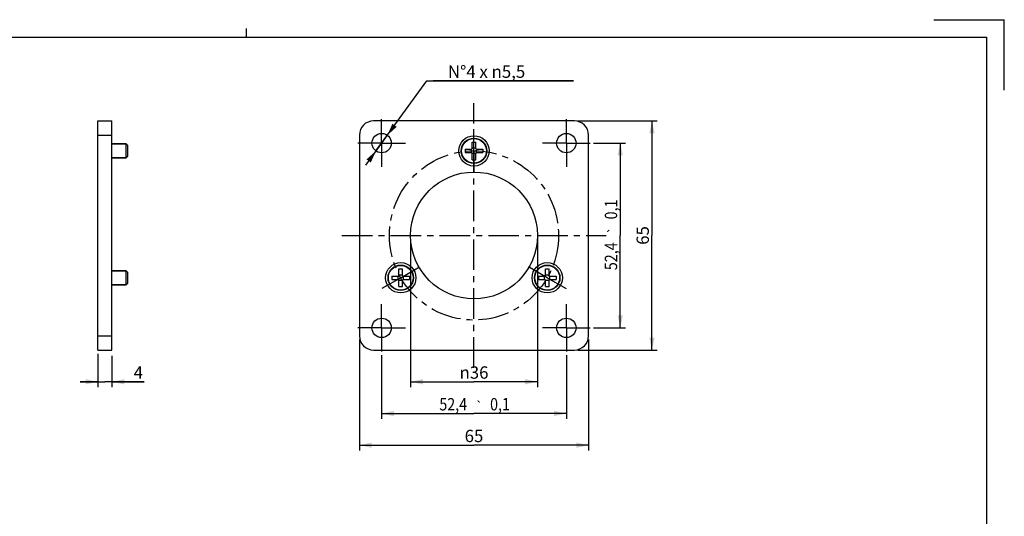
# Model space of a CAD drawing. Units: millimetres. Extents: x -27 to 401, y -42 to 263.
# Drawn here: x 122 to 401, y 122 to 263 of the extents above; entities that cross this region are included whole.
import ezdxf
from ezdxf.enums import TextEntityAlignment as Align

# ---------------------------------------------------------------- set-up
doc = ezdxf.new("R2010")
doc.units = ezdxf.units.MM
doc.header["$LTSCALE"] = 23.1
doc.linetypes.add('CENTER', pattern=[0.6, 0.375, -0.075, 0.075, -0.075])
doc.layers.get('0').update_dxf_attribs({"linetype": 'CONTINUOUS'})
for name, color, linetype in [('02___PRT_ALL_AXES', 7, 'CONTINUOUS'), ('06___PRT_ALL_SURFS', 7, 'CONTINUOUS'), ('DEFAULT_1', 7, 'CENTER')]:
    doc.layers.add(name, color=color, linetype=linetype)
doc.styles.get("Standard").update_dxf_attribs({"font": 'txt', "width": 0.85})
doc.styles.add('TEXTSTYLE_5', font='gdt', dxfattribs={"width": 0.85})
doc.dimstyles.new('DIMSTYLE_1', dxfattribs={"dimtxt": 3.5, "dimasz": 3.5, "dimexe": 0.18, "dimexo": 0.0625, "dimgap": 0.09, "dimtad": 1, "dimdsep": 46, "dimtxsty": 'STANDARD', "dimblk": '_FILLED', "dimblk1": '_FILLED', "dimblk2": '_FILLED', "dimcen": 0.09, "dimadec": 0, "dimazin": 0, "dimtp": 0.3, "dimtm": 0.3, "dimtfac": 1, "dimtofl": 0, "dimtmove": 0, "dimatfit": 3, "dimldrblk": '_FILLED', "dimfxl": 1, "dimtolj": 1, "dimarcsym": 0})
doc.dimstyles.new('DIMSTYLE_2', dxfattribs={"dimtxt": 3.5, "dimasz": 3.5, "dimexe": 0.18, "dimexo": 0.0625, "dimgap": 0.09, "dimtad": 1, "dimdsep": 46, "dimtxsty": 'STANDARD', "dimblk": '_FILLED', "dimblk1": '_FILLED', "dimblk2": '_FILLED', "dimcen": 0.09, "dimadec": 0, "dimazin": 0, "dimtol": 1, "dimtp": 0.1, "dimtm": 0.1, "dimtfac": 1, "dimtofl": 0, "dimtmove": 0, "dimatfit": 3, "dimldrblk": '_FILLED', "dimfxl": 1, "dimtolj": 1, "dimarcsym": 0})
doc.dimstyles.new('DIMSTYLE_3', dxfattribs={"dimtxt": 3.5, "dimasz": 3.5, "dimexe": 0.18, "dimexo": 0.0625, "dimgap": 0.09, "dimtad": 1, "dimdsep": 46, "dimtxsty": 'STANDARD', "dimblk": '_FILLED', "dimblk1": '_FILLED', "dimblk2": '_FILLED', "dimcen": 0.09, "dimadec": 0, "dimazin": 0, "dimtp": 0.1, "dimtm": 0.1, "dimtfac": 1, "dimtofl": 0, "dimtmove": 0, "dimatfit": 3, "dimldrblk": '_FILLED', "dimfxl": 1, "dimtolj": 1, "dimarcsym": 0})
doc.dimstyles.new('DIMSTYLE_4', dxfattribs={"dimtxt": 3.5, "dimasz": 3.5, "dimexe": 0.18, "dimexo": 0.0625, "dimgap": 0.09, "dimtad": 1, "dimtih": 1, "dimtoh": 1, "dimdsep": 46, "dimtxsty": 'STANDARD', "dimblk": '_FILLED', "dimblk1": '_FILLED', "dimblk2": '_FILLED', "dimcen": 0.09, "dimadec": 0, "dimazin": 0, "dimtp": 0.1, "dimtm": 0.1, "dimtfac": 1, "dimtofl": 0, "dimtmove": 0, "dimatfit": 3, "dimldrblk": '_FILLED', "dimfxl": 1, "dimtolj": 1, "dimarcsym": 0})

# ---------------------------------------------------------------- blocks, each defined once
blk = doc.blocks.new('_FILLED')
at = {"color": 0, "linetype": 'ByBlock'}
blk.add_solid([(0, 0), (-1, 0.214), (-1, -0.214)], dxfattribs=at)
blk = doc.blocks.new('*D1')
at = {"color": 2, "linetype": 'Continuous', "transparency": 16777216}
for p, q in [((279.9, 234.36), (302.4, 234.36)), ((300.9, 234.36), (300.9, 201.86)), ((300.9, 169.36), (300.9, 201.86)), ((279.9, 169.36), (302.4, 169.36))]:
    blk.add_line(p, q, dxfattribs=at)
at = {"color": 2, "linetype": 'Continuous', "transparency": 16777216, "xscale": 3.5, "yscale": 3.5, "zscale": 3.5}
for p, rotation in [((300.9, 234.36), 90), ((300.9, 169.36), 270)]:
    blk.add_blockref('_FILLED', p, dxfattribs=dict(at, rotation=rotation))
at = {"color": 2, "linetype": 'Continuous', "transparency": 16777216, "insert": (296.52, 201.86), "char_height": 3.5, "width": 5.95, "attachment_point": 2, "rotation": 90, "line_spacing_factor": 0.9}
blk.add_mtext('65', dxfattribs=at)
blk = doc.blocks.new('*D2')
at = {"color": 2, "linetype": 'Continuous', "transparency": 16777216}
for p, q in [((284.35, 228.06), (293.4, 228.06)), ((291.9, 228.06), (291.9, 201.86)), ((291.9, 175.66), (291.9, 201.86)), ((284.35, 175.66), (293.4, 175.66))]:
    blk.add_line(p, q, dxfattribs=at)
at = {"color": 2, "linetype": 'Continuous', "transparency": 16777216, "xscale": 3.5, "yscale": 3.5, "zscale": 3.5}
for p, rotation in [((291.9, 228.06), 90), ((291.9, 175.66), 270)]:
    blk.add_blockref('_FILLED', p, dxfattribs=dict(at, rotation=rotation))
at = {"color": 2, "linetype": 'Continuous', "transparency": 16777216, "width": 0.85}
for s, p in [('0,1', (291.02, 209.23)), ('52,4', (291.02, 195.96))]:
    blk.add_text(s, height=3.5, rotation=90, dxfattribs=at).set_placement(p, align=Align.CENTER)
at = {"color": 2, "linetype": 'Continuous', "transparency": 16777216, "style": 'TEXTSTYLE_5'}
blk.add_text('`', height=2.45, rotation=90, dxfattribs=at).set_placement((291.02, 203.34), align=Align.CENTER)
blk = doc.blocks.new('*D3')
at = {"color": 2, "linetype": 'Continuous', "transparency": 16777216}
for p, q in [((217.9, 172.36), (217.9, 140.86)), ((282.9, 172.36), (282.9, 140.86)), ((217.9, 142.36), (250.4, 142.36)), ((282.9, 142.36), (250.4, 142.36))]:
    blk.add_line(p, q, dxfattribs=at)
at = {"color": 2, "linetype": 'Continuous', "transparency": 16777216, "xscale": 3.5, "yscale": 3.5, "zscale": 3.5, "rotation": 180}
blk.add_blockref('_FILLED', (217.9, 142.36), dxfattribs=at)
at = {"color": 2, "linetype": 'Continuous', "transparency": 16777216, "xscale": 3.5, "yscale": 3.5, "zscale": 3.5}
blk.add_blockref('_FILLED', (282.9, 142.36), dxfattribs=at)
at = {"color": 2, "linetype": 'Continuous', "transparency": 16777216, "insert": (250.4, 146.73), "char_height": 3.5, "width": 5.95, "attachment_point": 2, "line_spacing_factor": 0.9}
blk.add_mtext('65', dxfattribs=at)
blk = doc.blocks.new('*D4')
at = {"color": 2, "linetype": 'Continuous', "transparency": 16777216}
for p, q in [((224.2, 167.91), (224.2, 149.86)), ((276.6, 167.91), (276.6, 149.86)), ((224.2, 151.36), (250.4, 151.36)), ((276.6, 151.36), (250.4, 151.36))]:
    blk.add_line(p, q, dxfattribs=at)
at = {"color": 2, "linetype": 'Continuous', "transparency": 16777216, "xscale": 3.5, "yscale": 3.5, "zscale": 3.5, "rotation": 180}
blk.add_blockref('_FILLED', (224.2, 151.36), dxfattribs=at)
at = {"color": 2, "linetype": 'Continuous', "transparency": 16777216, "xscale": 3.5, "yscale": 3.5, "zscale": 3.5}
blk.add_blockref('_FILLED', (276.6, 151.36), dxfattribs=at)
at = {"color": 2, "linetype": 'Continuous', "transparency": 16777216, "width": 0.85}
for s, p in [('52,4', (244.51, 152.23)), ('0,1', (257.78, 152.23))]:
    blk.add_text(s, height=3.5, dxfattribs=at).set_placement(p, align=Align.CENTER)
at = {"color": 2, "linetype": 'Continuous', "transparency": 16777216, "style": 'TEXTSTYLE_5'}
blk.add_text('`', height=2.45, dxfattribs=at).set_placement((251.89, 152.23), align=Align.CENTER)
blk = doc.blocks.new('*D5')
at = {"color": 2, "linetype": 'Continuous', "transparency": 16777216}
for p, q in [((143.69, 168.28), (143.69, 158.86)), ((147.69, 167.74), (147.69, 158.86)), ((143.69, 160.36), (138.69, 160.36)), ((138.69, 160.36), (145.69, 160.36)), ((156.82, 160.36), (145.69, 160.36)), ((147.69, 160.36), (156.82, 160.36))]:
    blk.add_line(p, q, dxfattribs=at)
at = {"color": 2, "linetype": 'Continuous', "transparency": 16777216, "xscale": 3.5, "yscale": 3.5, "zscale": 3.5}
blk.add_blockref('_FILLED', (143.69, 160.36), dxfattribs=at)
at = {"color": 2, "linetype": 'Continuous', "transparency": 16777216, "xscale": 3.5, "yscale": 3.5, "zscale": 3.5, "rotation": 180}
blk.add_blockref('_FILLED', (147.69, 160.36), dxfattribs=at)
at = {"color": 2, "linetype": 'Continuous', "transparency": 16777216, "insert": (153.85, 164.73), "char_height": 3.5, "width": 2.975, "attachment_point": 1, "line_spacing_factor": 0.9}
blk.add_mtext('4', dxfattribs=at)
blk = doc.blocks.new('*D6')
at = {"color": 2, "linetype": 'Continuous', "transparency": 16777216}
for p, q in [((224.2, 228.06), (237.01, 245.69)), ((237.01, 245.69), (278.65, 245.69)), ((278.65, 245.69), (238.81, 245.69)), ((225.81, 230.28), (224.2, 228.06)), ((224.2, 228.06), (219.64, 221.78)), ((222.58, 225.83), (224.2, 228.06))]:
    blk.add_line(p, q, dxfattribs=at)
at = {"color": 2, "linetype": 'Continuous', "transparency": 16777216, "xscale": 3.5, "yscale": 3.5, "zscale": 3.5}
for p, rotation in [((225.81, 230.28), 234.0041280155), ((222.58, 225.83), 54.0048383127)]:
    blk.add_blockref('_FILLED', p, dxfattribs=dict(at, rotation=rotation))
at = {"color": 2, "linetype": 'Continuous', "transparency": 16777216, "insert": (243.01, 250.07), "char_height": 3.5, "width": 31.4417, "attachment_point": 1, "line_spacing_factor": 0.9}
blk.add_mtext('N°4 x \\Fgdt;{\\Fgdt;n}\\Ftxt;5,5', dxfattribs=at)
blk = doc.blocks.new('*D7')
at = {"color": 2, "linetype": 'Continuous', "transparency": 16777216}
for p, q in [((232.4, 200.86), (232.4, 158.86)), ((268.4, 200.86), (268.4, 158.86)), ((232.4, 160.36), (250.4, 160.36)), ((268.4, 160.36), (250.4, 160.36))]:
    blk.add_line(p, q, dxfattribs=at)
at = {"color": 2, "linetype": 'Continuous', "transparency": 16777216, "xscale": 3.5, "yscale": 3.5, "zscale": 3.5, "rotation": 180}
blk.add_blockref('_FILLED', (232.4, 160.36), dxfattribs=at)
at = {"color": 2, "linetype": 'Continuous', "transparency": 16777216, "xscale": 3.5, "yscale": 3.5, "zscale": 3.5}
blk.add_blockref('_FILLED', (268.4, 160.36), dxfattribs=at)
at = {"color": 2, "linetype": 'Continuous', "transparency": 16777216, "insert": (250.4, 164.73), "char_height": 3.5, "width": 10.6167, "attachment_point": 2, "line_spacing_factor": 0.9, "style": 'TEXTSTYLE_5'}
blk.add_mtext('{\\Fgdt;n}\\Ftxt;36', dxfattribs=at)
blk = doc.blocks.new('A3M')
at = {"color": 7, "linetype": 'Continuous'}
for p, q in [((316.48, 215.98), (336.48, 215.98)), ((336.48, 195.98), (336.48, 215.98)), ((121.48, 210.98), (121.48, 213.48)), ((-68.52, 210.98), (331.48, 210.98)), ((331.48, -76.02), (331.48, 210.98))]:
    blk.add_line(p, q, dxfattribs=at)

msp = doc.modelspace()

# ---------------------------------------------------------------- linework, layer by layer
at = {"color": 7, "linetype": 'Continuous'}
for p, q in [((143.685, 169.355), (143.685, 234.355)), ((143.685, 234.355), (147.685, 234.355)), ((147.685, 169.355), (147.685, 234.355)), ((278.899, 234.355), (221.899, 234.355)), ((217.899, 230.355), (217.899, 173.355)), ((282.899, 173.355), (282.899, 230.355)), ((151.685, 227.855), (147.685, 227.855)), ((151.685, 223.855), (151.685, 227.855)), ((152.185, 227.355), (151.685, 227.855)), ((152.185, 224.355), (152.185, 227.355)), ((247.899, 226.355), (247.899, 225.355)), ((247.899, 226.355), (249.729, 226.355)), ((249.649, 225.355), (249.649, 226.355)), ((249.899, 226.525), (249.899, 228.355)), ((249.899, 228.355), (250.899, 228.355)), ((250.899, 226.605), (249.899, 226.605)), ((250.899, 226.525), (250.899, 228.355)), ((251.069, 226.355), (252.899, 226.355)), ((251.149, 225.355), (251.149, 226.355)), ((252.899, 226.355), (252.899, 225.355)), ((151.685, 223.855), (147.685, 223.855)), ((152.185, 224.355), (151.685, 223.855)), ((247.899, 225.355), (249.729, 225.355)), ((249.899, 223.355), (249.899, 225.185)), ((250.899, 225.105), (249.899, 225.105)), ((250.899, 223.355), (250.899, 225.155)), ((251.099, 225.355), (252.899, 225.355)), ((249.899, 223.355), (250.899, 223.355)), ((151.685, 191.855), (147.685, 191.855)), ((152.185, 191.355), (151.685, 191.855)), ((151.685, 187.855), (151.685, 191.855)), ((152.185, 188.355), (152.185, 191.355)), ((227.114, 190.355), (227.114, 189.355)), ((227.114, 190.355), (228.944, 190.355)), ((228.864, 189.355), (228.864, 190.355)), ((229.114, 190.525), (229.114, 192.355)), ((229.114, 192.355), (230.114, 192.355)), ((230.114, 190.605), (229.114, 190.605)), ((230.114, 190.525), (230.114, 192.355)), ((230.284, 190.355), (232.114, 190.355)), ((230.364, 189.355), (230.364, 190.355)), ((232.114, 190.355), (232.114, 189.355)), ((268.683, 190.355), (270.513, 190.355)), ((268.683, 190.355), (268.683, 189.355)), ((270.433, 189.355), (270.433, 190.355)), ((270.683, 192.355), (271.683, 192.355)), ((270.683, 190.525), (270.683, 192.355)), ((271.683, 190.605), (270.683, 190.605)), ((271.683, 190.525), (271.683, 192.355)), ((271.853, 190.355), (273.683, 190.355)), ((271.933, 189.355), (271.933, 190.355)), ((273.683, 190.355), (273.683, 189.355)), ((151.685, 187.855), (147.685, 187.855)), ((152.185, 188.355), (151.685, 187.855)), ((227.114, 189.355), (228.944, 189.355)), ((229.114, 187.355), (229.114, 189.185)), ((230.114, 189.105), (229.114, 189.105)), ((229.114, 187.355), (230.114, 187.355)), ((230.114, 187.355), (230.114, 189.155)), ((230.314, 189.355), (232.114, 189.355)), ((268.683, 189.355), (270.513, 189.355)), ((270.683, 187.355), (270.683, 189.185)), ((271.683, 189.105), (270.683, 189.105)), ((270.683, 187.355), (271.683, 187.355)), ((271.683, 187.355), (271.683, 189.155)), ((271.883, 189.355), (273.683, 189.355)), ((143.685, 169.355), (147.685, 169.355)), ((221.899, 169.355), (278.899, 169.355))]:
    msp.add_line(p, q, dxfattribs=at)
at = {"color": 9, "linetype": 'Continuous'}
for p, q in [((143.685, 230.355), (147.685, 230.355)), ((143.685, 173.355), (147.685, 173.355))]:
    msp.add_line(p, q, dxfattribs=at)
at = {"color": 7, "linetype": 'Continuous'}
for centre, radius in [((250.399, 225.855), 3.609), ((250.399, 201.855), 18), ((229.614, 189.855), 3.609), ((271.183, 189.855), 3.609)]:
    msp.add_circle(centre, radius, dxfattribs=at)
at = {"color": 9, "linetype": 'Continuous'}
for centre in [(250.399, 225.855), (229.614, 189.855), (271.183, 189.855)]:
    msp.add_circle(centre, 3.509, dxfattribs=at)
at = {"color": 7, "linetype": 'Continuous'}
for centre, radius, start, end in [((221.899, 230.355), 4, 90, 180), ((278.899, 230.355), 4, 0, 90), ((249.729, 226.525), 0.17, 270, 360), ((251.069, 226.525), 0.17, 180, 270), ((249.729, 225.185), 0.17, 0, 90), ((251.099, 225.155), 0.2, 90, 180), ((228.944, 190.525), 0.17, 270, 360), ((230.284, 190.525), 0.17, 180, 270), ((270.513, 190.525), 0.17, 270, 360), ((271.853, 190.525), 0.17, 180, 270), ((228.944, 189.185), 0.17, 0, 90), ((230.314, 189.155), 0.2, 90, 180), ((270.513, 189.185), 0.17, 0, 90), ((271.883, 189.155), 0.2, 90, 180), ((221.899, 173.355), 4, 180, 270), ((278.899, 173.355), 4, 270, 360)]:
    msp.add_arc(centre, radius, start, end, dxfattribs=at)
at = {"layer": '02___PRT_ALL_AXES', "color": 7, "linetype": 'CENTER'}
for p, q in [((224.199, 228.055), (224.199, 234.805)), ((276.599, 228.055), (276.599, 234.805)), ((250.399, 225.855), (250.399, 232.005)), ((224.199, 228.055), (217.449, 228.055)), ((224.199, 228.055), (224.199, 221.305)), ((224.199, 228.055), (230.949, 228.055)), ((276.599, 228.055), (269.849, 228.055)), ((276.599, 228.055), (276.599, 221.305)), ((276.599, 228.055), (283.349, 228.055)), ((250.399, 225.855), (250.399, 219.705)), ((229.614, 189.855), (234.94, 192.93)), ((271.183, 189.855), (265.857, 192.93)), ((229.614, 189.855), (224.288, 186.78)), ((271.183, 189.855), (276.509, 186.78)), ((224.199, 175.655), (224.199, 182.405)), ((276.599, 175.655), (276.599, 182.405)), ((224.199, 175.655), (217.449, 175.655)), ((224.199, 175.655), (224.199, 168.905)), ((224.199, 175.655), (230.949, 175.655)), ((276.599, 175.655), (269.849, 175.655)), ((276.599, 175.655), (283.349, 175.655)), ((276.599, 175.655), (276.599, 168.905))]:
    msp.add_line(p, q, dxfattribs=at)
at = {"layer": '02___PRT_ALL_AXES', "color": 7, "linetype": 'Continuous'}
for centre, radius in [((224.199, 228.055), 2.75), ((250.399, 225.855), 4.3), ((276.599, 228.055), 2.75), ((229.614, 189.855), 4.3), ((271.183, 189.855), 4.3), ((224.199, 175.655), 2.75), ((276.599, 175.655), 2.75)]:
    msp.add_circle(centre, radius, dxfattribs=at)
at = {"layer": '02___PRT_ALL_AXES', "color": 7, "linetype": 'CENTER'}
msp.add_circle((250.399, 201.855), 24, dxfattribs=at)
at = {"layer": '06___PRT_ALL_SURFS', "color": 7, "linetype": 'Continuous'}
for p, q in [((147.685, 227.855), (151.685, 227.855)), ((147.685, 223.855), (151.685, 223.855)), ((147.685, 191.855), (151.685, 191.855)), ((147.685, 187.855), (151.685, 187.855))]:
    msp.add_line(p, q, dxfattribs=at)
at = {"layer": 'DEFAULT_1', "color": 7, "linetype": 'CENTER'}
for p, q in [((250.399, 164.355), (250.399, 239.355)), ((212.899, 201.855), (287.899, 201.855))]:
    msp.add_line(p, q, dxfattribs=at)

# ---------------------------------------------------------------- block references
msp.add_blockref('A3M', (64.374, 47.086))

# ---------------------------------------------------------------- dimensions: what is measured, and where the dimension line sits
at = {"color": 2, "linetype": 'Continuous'}
dim = msp.add_diameter_dim_2p(p1=(225.815, 230.28), p2=(222.583, 225.83), text='N°4 x <>', dimstyle='DIMSTYLE_4', dxfattribs=at)
dim.commit()
dim.dimension.update_dxf_attribs({"geometry": '*D6', "text_midpoint": (258.732, 248.319), "dimtype": 163})
for base, p1, p2, angle, dimstyle, picture, middle in [((300.899, 169.355), (279.899, 234.355), (279.899, 169.355), 270, 'DIMSTYLE_1', '*D1', (299.607, 199.196)), ((291.899, 228.055), (284.349, 175.655), (284.349, 228.055), 90, 'DIMSTYLE_2', '*D2', (291.452, 197.201))]:
    dim = msp.add_linear_dim(base=base, p1=p1, p2=p2, angle=angle, dimstyle=dimstyle, dxfattribs=at)
    dim.commit()
    dim.dimension.update_dxf_attribs({"geometry": picture, "text_midpoint": middle, "dimtype": 160})
dim = msp.add_linear_dim(base=(268.399, 160.355), p1=(232.399, 200.855), p2=(268.399, 200.855), text='%%c<>', dimstyle='DIMSTYLE_1', dxfattribs=at)
dim.commit()
dim.dimension.update_dxf_attribs({"geometry": '*D7', "text_midpoint": (247.745, 162.98), "dimtype": 160})
for base, p1, p2, dimstyle, picture, middle in [((282.899, 142.355), (217.899, 172.355), (282.899, 172.355), 'DIMSTYLE_1', '*D3', (247.424, 144.98)), ((147.685, 160.355), (143.685, 168.283), (147.685, 167.735), 'DIMSTYLE_3', '*D5', (155.334, 162.98)), ((276.599, 151.355), (224.199, 167.905), (276.599, 167.905), 'DIMSTYLE_2', '*D4', (245.193, 153.98))]:
    dim = msp.add_linear_dim(base=base, p1=p1, p2=p2, dimstyle=dimstyle, dxfattribs=at)
    dim.commit()
    dim.dimension.update_dxf_attribs({"geometry": picture, "text_midpoint": middle, "dimtype": 160})

doc.saveas('drawing.dxf')
